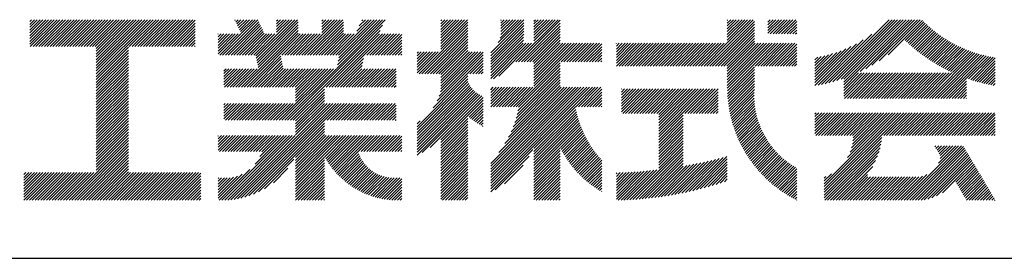
# Model space of a CAD drawing. Extents: x 0 to 210, y 0 to 297.
# Drawn here: x 154 to 184, y 32 to 40 of the extents above; entities that cross this region are included whole.
import ezdxf

# ---------------------------------------------------------------- set-up
doc = ezdxf.new("R2010")
doc.units = 0
doc.header["$LTSCALE"] = 0.4
doc.layers.add('TITLE', color=7, linetype='CONTINUOUS')

msp = doc.modelspace()

# ---------------------------------------------------------------- linework, layer by layer
at = {"layer": 'TITLE'}
for p, q in [((154.204, 39.624), (154.435, 39.855)), ((154.204, 39.799), (154.26, 39.855)), ((154.204, 39.712), (154.348, 39.855)), ((154.204, 39.188), (154.871, 39.855)), ((154.204, 39.101), (154.959, 39.855)), ((154.204, 39.537), (154.522, 39.855)), ((154.204, 39.45), (154.609, 39.855)), ((154.204, 39.362), (154.697, 39.855)), ((154.204, 39.275), (154.784, 39.855)), ((154.22, 39.029), (155.046, 39.855)), ((154.307, 39.029), (155.133, 39.855)), ((154.394, 39.029), (155.22, 39.855)), ((154.482, 39.029), (155.308, 39.855)), ((154.569, 39.029), (155.395, 39.855)), ((154.656, 39.029), (155.482, 39.855)), ((154.744, 39.029), (155.57, 39.855)), ((154.831, 39.029), (155.657, 39.855)), ((154.918, 39.029), (155.744, 39.855)), ((155.005, 39.029), (155.831, 39.855)), ((155.093, 39.029), (155.919, 39.855)), ((155.18, 39.029), (156.006, 39.855)), ((155.267, 39.029), (156.093, 39.855)), ((155.355, 39.029), (156.181, 39.855)), ((155.442, 39.029), (156.268, 39.855)), ((155.529, 39.029), (156.355, 39.855)), ((155.616, 39.029), (156.442, 39.855)), ((155.704, 39.029), (156.53, 39.855)), ((155.791, 39.029), (156.617, 39.855)), ((155.878, 39.029), (156.704, 39.855)), ((155.966, 39.029), (156.792, 39.855)), ((156.053, 39.029), (156.879, 39.855)), ((156.14, 39.029), (156.966, 39.855)), ((156.227, 39.029), (157.053, 39.855)), ((156.257, 38.972), (157.141, 39.855)), ((156.257, 38.885), (157.228, 39.855)), ((156.257, 38.797), (157.315, 39.855)), ((156.257, 38.274), (157.839, 39.855)), ((156.257, 38.186), (157.926, 39.855)), ((156.257, 38.099), (158.014, 39.855)), ((156.257, 38.448), (157.664, 39.855)), ((156.257, 38.361), (157.752, 39.855)), ((156.257, 38.71), (157.403, 39.855)), ((156.257, 38.623), (157.49, 39.855)), ((156.257, 38.535), (157.577, 39.855)), ((157.275, 39.029), (158.101, 39.855)), ((157.362, 39.029), (158.188, 39.855)), ((157.449, 39.029), (158.275, 39.855)), ((157.537, 39.029), (158.363, 39.855)), ((157.624, 39.029), (158.45, 39.855)), ((157.711, 39.029), (158.537, 39.855)), ((157.798, 39.029), (158.625, 39.855)), ((157.886, 39.029), (158.712, 39.855)), ((157.973, 39.029), (158.799, 39.855)), ((158.06, 39.029), (158.886, 39.855)), ((158.148, 39.029), (158.974, 39.855)), ((158.235, 39.029), (159.061, 39.855)), ((158.322, 39.029), (159.148, 39.855)), ((158.409, 39.029), (159.236, 39.855)), ((158.497, 39.029), (159.306, 39.839)), ((160.15, 38.763), (161.238, 39.85)), ((160.238, 38.763), (161.266, 39.791)), ((160.532, 39.843), (160.545, 39.855)), ((160.56, 39.783), (160.632, 39.855)), ((160.588, 39.724), (160.719, 39.855)), ((160.616, 39.665), (160.807, 39.855)), ((160.644, 39.605), (160.894, 39.855)), ((160.672, 39.546), (160.981, 39.855)), ((160.7, 39.487), (161.069, 39.855)), ((160.728, 39.427), (161.156, 39.855)), ((161.178, 38.742), (162.29, 39.855)), ((161.192, 38.67), (162.378, 39.855)), ((161.207, 38.597), (162.465, 39.855)), ((161.221, 38.524), (162.486, 39.789)), ((161.816, 39.643), (162.029, 39.855)), ((161.816, 39.555), (162.116, 39.855)), ((161.816, 39.468), (162.203, 39.855)), ((161.816, 39.817), (161.854, 39.855)), ((161.816, 39.73), (161.941, 39.855)), ((162.594, 38.763), (163.687, 39.855)), ((162.682, 38.763), (163.774, 39.855)), ((162.769, 38.763), (163.862, 39.855)), ((162.856, 38.763), (163.878, 39.784)), ((163.208, 39.638), (163.425, 39.855)), ((163.208, 39.55), (163.512, 39.855)), ((163.208, 39.463), (163.6, 39.855)), ((163.208, 39.812), (163.251, 39.855)), ((163.208, 39.725), (163.338, 39.855)), ((163.642, 38.763), (164.734, 39.855)), ((163.67, 38.355), (165.164, 39.848)), ((163.692, 38.464), (165.084, 39.855)), ((163.714, 38.573), (164.996, 39.855)), ((163.729, 38.763), (164.822, 39.855)), ((163.736, 38.682), (164.909, 39.855)), ((164.289, 39.497), (164.647, 39.855)), ((164.367, 39.662), (164.56, 39.855)), ((164.445, 39.827), (164.473, 39.855)), ((166.88, 39.121), (167.615, 39.855)), ((166.88, 39.033), (167.702, 39.855)), ((166.88, 39.557), (167.178, 39.855)), ((166.88, 39.47), (167.266, 39.855)), ((166.88, 39.383), (167.353, 39.855)), ((166.88, 39.295), (167.44, 39.855)), ((166.88, 39.208), (167.528, 39.855)), ((166.88, 39.644), (167.091, 39.855)), ((166.88, 39.819), (166.917, 39.855)), ((166.88, 39.732), (167.004, 39.855)), ((166.88, 38.946), (167.716, 39.782)), ((168.421, 38.829), (169.44, 39.847)), ((168.654, 39.149), (169.361, 39.855)), ((168.708, 39.29), (169.273, 39.855)), ((168.73, 39.4), (169.186, 39.855)), ((168.735, 39.579), (169.011, 39.855)), ((168.735, 39.491), (169.099, 39.855)), ((168.735, 39.666), (168.924, 39.855)), ((168.735, 39.84), (168.75, 39.855)), ((168.735, 39.753), (168.837, 39.855)), ((169.194, 38.554), (170.495, 39.855)), ((169.281, 38.554), (170.563, 39.836)), ((169.753, 39.637), (169.972, 39.855)), ((169.753, 39.55), (170.059, 39.855)), ((169.753, 39.463), (170.146, 39.855)), ((169.753, 39.375), (170.233, 39.855)), ((169.753, 39.288), (170.321, 39.855)), ((169.753, 39.201), (170.408, 39.855)), ((169.753, 39.812), (169.797, 39.855)), ((169.753, 39.724), (169.884, 39.855)), ((175.086, 38.423), (176.518, 39.855)), ((175.173, 38.423), (176.552, 39.802)), ((175.716, 39.141), (176.431, 39.855)), ((175.716, 39.403), (176.169, 39.855)), ((175.716, 39.316), (176.256, 39.855)), ((175.716, 39.228), (176.343, 39.855)), ((175.716, 39.665), (175.907, 39.855)), ((175.716, 39.577), (175.994, 39.855)), ((175.716, 39.49), (176.082, 39.855)), ((175.716, 39.839), (175.732, 39.855)), ((175.716, 39.752), (175.82, 39.855)), ((176.97, 39.609), (177.216, 39.855)), ((176.97, 39.522), (177.303, 39.855)), ((176.97, 39.435), (177.391, 39.855)), ((176.97, 39.784), (177.042, 39.855)), ((176.97, 39.696), (177.129, 39.855)), ((177.037, 39.415), (177.478, 39.855)), ((177.125, 39.415), (177.565, 39.855)), ((177.212, 39.415), (177.653, 39.855)), ((177.299, 39.415), (177.74, 39.855)), ((177.387, 39.415), (177.827, 39.855)), ((177.474, 39.415), (177.858, 39.799)), ((178.734, 37.882), (180.708, 39.855)), ((178.85, 37.911), (180.795, 39.855)), ((178.97, 37.943), (180.882, 39.855)), ((179.094, 37.98), (180.969, 39.855)), ((179.223, 38.021), (181.057, 39.855)), ((179.308, 37.844), (181.319, 39.855)), ((179.308, 38.019), (181.144, 39.855)), ((179.308, 37.932), (181.231, 39.855)), ((179.809, 38.258), (181.406, 39.855)), ((179.983, 38.345), (181.493, 39.855)), ((180.175, 38.45), (181.58, 39.855)), ((180.396, 38.584), (181.668, 39.855)), ((180.673, 38.773), (181.732, 39.833)), ((181.2, 39.213), (181.776, 39.789)), ((158.584, 39.029), (159.306, 39.751)), ((158.671, 39.029), (159.306, 39.664)), ((158.759, 39.029), (159.306, 39.577)), ((158.846, 39.029), (159.306, 39.489)), ((160.325, 38.763), (161.294, 39.732)), ((160.412, 38.763), (161.322, 39.672)), ((160.5, 38.763), (161.35, 39.613)), ((160.587, 38.763), (161.378, 39.554)), ((160.674, 38.763), (161.406, 39.494)), ((160.73, 37.771), (162.486, 39.527)), ((161.236, 38.452), (162.486, 39.702)), ((161.25, 38.379), (162.486, 39.614)), ((162.157, 36.754), (165.086, 39.683)), ((162.244, 36.754), (165.008, 39.518)), ((162.943, 38.763), (163.878, 39.697)), ((163.031, 38.763), (163.878, 39.609)), ((163.118, 38.763), (163.878, 39.522)), ((166.21, 38.189), (167.716, 39.695)), ((166.297, 38.189), (167.716, 39.607)), ((166.385, 38.189), (167.716, 39.52)), ((168.421, 38.741), (169.44, 39.76)), ((168.421, 38.654), (169.44, 39.673)), ((168.421, 38.567), (169.44, 39.586)), ((168.421, 38.48), (169.44, 39.498)), ((169.368, 38.554), (170.563, 39.749)), ((169.456, 38.554), (170.563, 39.661)), ((169.543, 38.554), (170.563, 39.574)), ((169.63, 38.554), (170.563, 39.487)), ((175.261, 38.423), (176.552, 39.715)), ((175.348, 38.423), (176.552, 39.628)), ((175.435, 38.423), (176.552, 39.54)), ((177.561, 39.415), (177.858, 39.712)), ((177.648, 39.415), (177.858, 39.624)), ((177.736, 39.415), (177.858, 39.537)), ((181.245, 39.171), (181.821, 39.746)), ((181.291, 39.129), (181.866, 39.704)), ((181.337, 39.088), (181.911, 39.662)), ((181.383, 39.047), (181.958, 39.622)), ((181.43, 39.007), (182.005, 39.581)), ((181.478, 38.967), (182.053, 39.542)), ((181.526, 38.928), (182.101, 39.503)), ((158.933, 39.029), (159.306, 39.402)), ((159.02, 39.029), (159.306, 39.315)), ((159.108, 39.029), (159.306, 39.228)), ((160.015, 38.976), (160.453, 39.415)), ((160.015, 38.889), (160.541, 39.415)), ((160.015, 38.802), (160.628, 39.415)), ((160.015, 39.063), (160.366, 39.415)), ((160.015, 39.413), (160.017, 39.415)), ((160.015, 39.325), (160.104, 39.415)), ((160.015, 39.238), (160.192, 39.415)), ((160.015, 39.151), (160.279, 39.415)), ((160.063, 38.763), (160.715, 39.415)), ((160.761, 38.763), (161.434, 39.435)), ((160.818, 37.771), (162.486, 39.44)), ((160.849, 38.763), (161.501, 39.415)), ((160.905, 37.771), (162.548, 39.415)), ((160.936, 38.763), (161.588, 39.415)), ((161.023, 38.763), (161.675, 39.415)), ((161.11, 38.763), (161.763, 39.415)), ((161.983, 38.763), (162.635, 39.415)), ((162.071, 38.763), (162.723, 39.415)), ((162.158, 38.763), (162.81, 39.415)), ((162.245, 38.763), (162.897, 39.415)), ((162.332, 38.763), (162.985, 39.415)), ((162.42, 38.763), (163.072, 39.415)), ((162.507, 38.763), (163.159, 39.415)), ((163.205, 38.763), (163.878, 39.435)), ((163.293, 38.763), (163.945, 39.415)), ((163.349, 37.771), (164.992, 39.415)), ((163.38, 38.763), (164.032, 39.415)), ((163.436, 37.771), (165.079, 39.415)), ((163.467, 38.763), (164.119, 39.415)), ((163.523, 37.771), (165.167, 39.415)), ((163.554, 38.763), (164.207, 39.415)), ((164.602, 38.763), (165.254, 39.415)), ((164.689, 38.763), (165.341, 39.415)), ((164.776, 38.763), (165.429, 39.415)), ((164.864, 38.763), (165.516, 39.415)), ((164.951, 38.763), (165.603, 39.415)), ((165.038, 38.763), (165.679, 39.403)), ((165.126, 38.763), (165.679, 39.316)), ((165.213, 38.763), (165.679, 39.228)), ((166.472, 38.189), (167.716, 39.433)), ((166.559, 38.189), (167.716, 39.345)), ((166.647, 38.189), (167.716, 39.258)), ((166.734, 38.189), (167.716, 39.171)), ((168.421, 38.392), (169.44, 39.411)), ((168.421, 38.305), (169.436, 39.32)), ((168.421, 38.218), (169.426, 39.222)), ((169.718, 38.554), (170.563, 39.399)), ((169.753, 38.502), (170.563, 39.312)), ((169.753, 38.415), (170.563, 39.225)), ((175.523, 38.423), (176.552, 39.453)), ((175.61, 38.423), (176.552, 39.366)), ((175.697, 38.423), (176.552, 39.279)), ((175.716, 38.355), (176.552, 39.191)), ((177.823, 39.415), (177.858, 39.45)), ((178.513, 37.835), (179.909, 39.231)), ((178.622, 37.857), (180.171, 39.406)), ((181.574, 38.889), (182.15, 39.465)), ((181.624, 38.851), (182.2, 39.427)), ((181.673, 38.813), (182.25, 39.391)), ((181.723, 38.776), (182.302, 39.355)), ((181.774, 38.739), (182.354, 39.319)), ((181.825, 38.703), (182.406, 39.285)), ((181.877, 38.668), (182.46, 39.251)), ((181.929, 38.633), (182.514, 39.217)), ((181.982, 38.598), (182.568, 39.185)), ((156.257, 38.012), (157.253, 39.007)), ((156.257, 37.924), (157.253, 38.92)), ((159.195, 39.029), (159.306, 39.14)), ((159.282, 39.029), (159.306, 39.053)), ((165.3, 38.763), (165.679, 39.141)), ((165.387, 38.763), (165.679, 39.054)), ((165.475, 38.763), (165.679, 38.967)), ((165.562, 38.763), (165.679, 38.879)), ((166.149, 38.826), (166.19, 38.867)), ((166.149, 38.738), (166.277, 38.867)), ((166.149, 38.477), (166.539, 38.867)), ((166.149, 38.389), (166.627, 38.867)), ((166.149, 38.302), (166.714, 38.867)), ((166.149, 38.564), (166.452, 38.867)), ((166.149, 38.651), (166.365, 38.867)), ((166.149, 38.215), (166.801, 38.867)), ((166.821, 38.189), (167.716, 39.084)), ((166.871, 37.628), (168.11, 38.867)), ((166.88, 38.161), (167.716, 38.996)), ((166.88, 38.073), (167.716, 38.909)), ((166.88, 37.811), (167.936, 38.867)), ((166.88, 37.724), (168.023, 38.867)), ((166.88, 37.986), (167.761, 38.867)), ((166.88, 37.899), (167.848, 38.867)), ((168.421, 38.043), (169.506, 39.128)), ((168.421, 38.13), (169.419, 39.128)), ((168.501, 38.036), (169.593, 39.128)), ((168.668, 38.116), (169.68, 39.128)), ((169.753, 38.328), (170.563, 39.138)), ((169.753, 38.066), (170.815, 39.128)), ((169.753, 38.241), (170.641, 39.128)), ((169.753, 38.153), (170.728, 39.128)), ((169.753, 37.979), (170.902, 39.128)), ((169.753, 37.891), (170.99, 39.128)), ((169.753, 37.804), (171.077, 39.128)), ((170.59, 38.554), (171.164, 39.128)), ((170.678, 38.554), (171.252, 39.128)), ((170.765, 38.554), (171.339, 39.128)), ((170.852, 38.554), (171.426, 39.128)), ((170.94, 38.554), (171.513, 39.128)), ((171.027, 38.554), (171.601, 39.128)), ((171.114, 38.554), (171.688, 39.128)), ((171.201, 38.554), (171.775, 39.128)), ((171.289, 38.554), (171.843, 39.108)), ((171.376, 38.554), (171.843, 39.021)), ((171.463, 38.554), (171.843, 38.934)), ((172.295, 38.949), (172.474, 39.128)), ((172.295, 38.862), (172.561, 39.128)), ((172.295, 38.774), (172.648, 39.128)), ((172.295, 38.425), (172.997, 39.128)), ((172.295, 38.6), (172.823, 39.128)), ((172.295, 38.513), (172.91, 39.128)), ((172.295, 38.687), (172.735, 39.128)), ((172.295, 39.124), (172.299, 39.128)), ((172.295, 39.036), (172.386, 39.128)), ((172.38, 38.423), (173.085, 39.128)), ((172.468, 38.423), (173.172, 39.128)), ((172.555, 38.423), (173.259, 39.128)), ((172.642, 38.423), (173.346, 39.128)), ((172.729, 38.423), (173.434, 39.128)), ((172.817, 38.423), (173.521, 39.128)), ((172.904, 38.423), (173.608, 39.128)), ((172.991, 38.423), (173.696, 39.128)), ((173.079, 38.423), (173.783, 39.128)), ((173.166, 38.423), (173.87, 39.128)), ((173.253, 38.423), (173.957, 39.128)), ((173.34, 38.423), (174.045, 39.128)), ((173.428, 38.423), (174.132, 39.128)), ((173.515, 38.423), (174.219, 39.128)), ((173.602, 38.423), (174.307, 39.128)), ((173.69, 38.423), (174.394, 39.128)), ((173.777, 38.423), (174.481, 39.128)), ((173.864, 38.423), (174.568, 39.128)), ((173.951, 38.423), (174.656, 39.128)), ((174.039, 38.423), (174.743, 39.128)), ((174.126, 38.423), (174.83, 39.128)), ((174.213, 38.423), (174.918, 39.128)), ((174.301, 38.423), (175.005, 39.128)), ((174.388, 38.423), (175.092, 39.128)), ((174.475, 38.423), (175.179, 39.128)), ((174.562, 38.423), (175.267, 39.128)), ((174.65, 38.423), (175.354, 39.128)), ((174.737, 38.423), (175.441, 39.128)), ((174.824, 38.423), (175.529, 39.128)), ((174.912, 38.423), (175.616, 39.128)), ((174.999, 38.423), (175.703, 39.128)), ((175.716, 37.832), (177.012, 39.128)), ((175.716, 37.744), (177.1, 39.128)), ((175.716, 38.094), (176.751, 39.128)), ((175.716, 38.006), (176.838, 39.128)), ((175.716, 37.919), (176.925, 39.128)), ((175.716, 38.268), (176.576, 39.128)), ((175.716, 38.181), (176.663, 39.128)), ((175.717, 37.658), (177.187, 39.128)), ((176.57, 38.423), (177.274, 39.128)), ((176.657, 38.423), (177.362, 39.128)), ((176.745, 38.423), (177.449, 39.128)), ((176.832, 38.423), (177.536, 39.128)), ((176.919, 38.423), (177.623, 39.128)), ((177.006, 38.423), (177.711, 39.128)), ((177.094, 38.423), (177.798, 39.128)), ((177.181, 38.423), (177.858, 39.101)), ((177.268, 38.423), (177.858, 39.013)), ((177.356, 38.423), (177.858, 38.926)), ((178.42, 37.83), (179.704, 39.114)), ((178.42, 37.917), (179.529, 39.026)), ((178.42, 38.004), (179.371, 38.955)), ((178.42, 38.092), (179.226, 38.897)), ((182.035, 38.564), (182.624, 39.153)), ((182.089, 38.531), (182.68, 39.122)), ((182.143, 38.498), (182.737, 39.092)), ((182.198, 38.465), (182.795, 39.063)), ((182.254, 38.434), (182.854, 39.034)), ((182.31, 38.402), (182.913, 39.006)), ((182.366, 38.372), (182.974, 38.979)), ((182.423, 38.342), (183.035, 38.953)), ((182.481, 38.312), (183.097, 38.927)), ((182.54, 38.283), (183.159, 38.903)), ((182.599, 38.255), (183.223, 38.879)), ((156.257, 37.837), (157.253, 38.833)), ((156.257, 37.75), (157.253, 38.745)), ((156.257, 37.663), (157.253, 38.658)), ((156.257, 37.575), (157.253, 38.571)), ((160.992, 37.771), (161.949, 38.728)), ((161.079, 37.771), (161.963, 38.655)), ((161.167, 37.771), (161.978, 38.582)), ((163.611, 37.771), (164.499, 38.66)), ((165.649, 38.763), (165.679, 38.792)), ((166.648, 37.143), (168.186, 38.681)), ((166.769, 37.351), (168.186, 38.768)), ((166.832, 37.501), (168.186, 38.855)), ((167.781, 38.189), (168.186, 38.594)), ((171.551, 38.554), (171.843, 38.846)), ((171.638, 38.554), (171.843, 38.759)), ((171.725, 38.554), (171.843, 38.672)), ((171.812, 38.554), (171.843, 38.584)), ((177.443, 38.423), (177.858, 38.839)), ((177.53, 38.423), (177.858, 38.752)), ((177.617, 38.423), (177.858, 38.664)), ((177.705, 38.423), (177.858, 38.577)), ((178.42, 38.179), (179.091, 38.849)), ((178.42, 38.266), (178.963, 38.809)), ((178.42, 38.353), (178.841, 38.774)), ((178.42, 38.441), (178.725, 38.746)), ((178.42, 38.528), (178.613, 38.721)), ((178.42, 38.615), (178.506, 38.701)), ((181.95, 37.431), (183.353, 38.835)), ((182.037, 37.431), (183.42, 38.814)), ((182.124, 37.431), (183.487, 38.794)), ((182.212, 37.431), (183.555, 38.775)), ((182.299, 37.431), (183.625, 38.758)), ((182.386, 37.431), (183.696, 38.741)), ((182.658, 38.227), (183.288, 38.857)), ((183.093, 38.051), (183.767, 38.725)), ((183.157, 38.028), (183.84, 38.711)), ((183.223, 38.006), (183.914, 38.698)), ((183.289, 37.985), (183.98, 38.676)), ((183.356, 37.965), (183.98, 38.589)), ((156.257, 37.488), (157.253, 38.483)), ((156.257, 37.401), (157.253, 38.396)), ((156.257, 37.313), (157.253, 38.309)), ((160.193, 38.019), (160.519, 38.345)), ((160.193, 37.932), (160.606, 38.345)), ((160.193, 37.845), (160.693, 38.345)), ((160.193, 38.106), (160.431, 38.345)), ((160.193, 38.281), (160.257, 38.345)), ((160.193, 38.194), (160.344, 38.345)), ((160.207, 37.771), (160.78, 38.345)), ((160.294, 37.771), (160.868, 38.345)), ((160.381, 37.771), (160.955, 38.345)), ((160.468, 37.771), (161.042, 38.345)), ((160.556, 37.771), (161.13, 38.345)), ((160.643, 37.771), (161.217, 38.345)), ((161.254, 37.771), (161.992, 38.51)), ((161.341, 37.771), (162.007, 38.437)), ((161.429, 37.771), (162.021, 38.364)), ((161.516, 37.771), (162.09, 38.345)), ((161.603, 37.771), (162.177, 38.345)), ((161.69, 37.771), (162.264, 38.345)), ((161.778, 37.771), (162.352, 38.345)), ((161.865, 37.771), (162.439, 38.345)), ((161.895, 36.754), (163.486, 38.345)), ((161.952, 37.771), (162.526, 38.345)), ((161.982, 36.754), (163.574, 38.345)), ((162.04, 37.771), (162.613, 38.345)), ((162.07, 36.754), (163.661, 38.345)), ((162.127, 37.771), (162.701, 38.345)), ((162.214, 37.771), (162.788, 38.345)), ((162.301, 37.771), (162.875, 38.345)), ((162.389, 37.771), (162.963, 38.345)), ((162.402, 37.61), (163.137, 38.345)), ((162.402, 37.523), (163.224, 38.345)), ((162.402, 37.436), (163.312, 38.345)), ((162.402, 37.349), (163.399, 38.345)), ((162.402, 37.698), (163.05, 38.345)), ((163.698, 37.771), (164.478, 38.551)), ((163.785, 37.771), (164.456, 38.442)), ((163.872, 37.771), (164.446, 38.345)), ((163.96, 37.771), (164.534, 38.345)), ((164.047, 37.771), (164.621, 38.345)), ((164.134, 37.771), (164.708, 38.345)), ((164.222, 37.771), (164.796, 38.345)), ((164.309, 37.771), (164.883, 38.345)), ((164.396, 37.771), (164.97, 38.345)), ((164.483, 37.771), (165.057, 38.345)), ((164.571, 37.771), (165.145, 38.345)), ((164.658, 37.771), (165.232, 38.345)), ((164.745, 37.771), (165.319, 38.345)), ((164.833, 37.771), (165.407, 38.345)), ((164.92, 37.771), (165.494, 38.345)), ((165.007, 37.771), (165.501, 38.265)), ((167.869, 38.189), (168.186, 38.506)), ((167.956, 38.189), (168.186, 38.419)), ((168.043, 38.189), (168.186, 38.332)), ((169.208, 37.171), (170.563, 38.527)), ((169.234, 36.935), (170.563, 38.265)), ((169.26, 37.049), (170.563, 38.352)), ((169.281, 37.157), (170.563, 38.439)), ((175.721, 37.574), (176.552, 38.406)), ((175.725, 37.492), (176.552, 38.318)), ((177.792, 38.423), (177.858, 38.49)), ((183.423, 37.945), (183.98, 38.501)), ((183.492, 37.926), (183.98, 38.414)), ((183.561, 37.908), (183.98, 38.327)), ((156.257, 37.226), (157.253, 38.222)), ((156.257, 37.139), (157.253, 38.134)), ((156.257, 37.052), (157.253, 38.047)), ((156.257, 36.964), (157.253, 37.96)), ((165.094, 37.771), (165.501, 38.178)), ((165.182, 37.771), (165.501, 38.091)), ((165.269, 37.771), (165.501, 38.003)), ((166.149, 36.556), (167.716, 38.123)), ((166.149, 36.469), (167.716, 38.036)), ((168.13, 38.189), (168.186, 38.244)), ((169.112, 36.552), (170.563, 38.003)), ((169.162, 36.689), (170.563, 38.09)), ((169.201, 36.816), (170.563, 38.177)), ((175.732, 37.411), (176.552, 38.231)), ((175.74, 37.332), (176.552, 38.144)), ((175.749, 37.254), (176.552, 38.057)), ((175.76, 37.177), (176.552, 37.969)), ((179.308, 37.757), (179.764, 38.213)), ((179.308, 37.67), (179.851, 38.213)), ((179.308, 37.582), (179.939, 38.213)), ((179.308, 37.495), (180.026, 38.213)), ((179.331, 37.431), (180.113, 38.213)), ((179.418, 37.431), (180.2, 38.213)), ((179.506, 37.431), (180.288, 38.213)), ((179.593, 37.431), (180.375, 38.213)), ((179.68, 37.431), (180.462, 38.213)), ((179.768, 37.431), (180.55, 38.213)), ((179.855, 37.431), (180.637, 38.213)), ((179.942, 37.431), (180.724, 38.213)), ((180.029, 37.431), (180.811, 38.213)), ((180.117, 37.431), (180.899, 38.213)), ((180.204, 37.431), (180.986, 38.213)), ((180.291, 37.431), (181.073, 38.213)), ((180.379, 37.431), (181.161, 38.213)), ((180.466, 37.431), (181.248, 38.213)), ((180.553, 37.431), (181.335, 38.213)), ((180.64, 37.431), (181.422, 38.213)), ((180.728, 37.431), (181.51, 38.213)), ((180.815, 37.431), (181.597, 38.213)), ((180.902, 37.431), (181.684, 38.213)), ((180.99, 37.431), (181.772, 38.213)), ((181.077, 37.431), (181.859, 38.213)), ((181.164, 37.431), (181.946, 38.213)), ((181.251, 37.431), (182.033, 38.213)), ((181.339, 37.431), (182.121, 38.213)), ((181.426, 37.431), (182.208, 38.213)), ((181.513, 37.431), (182.295, 38.213)), ((181.601, 37.431), (182.383, 38.213)), ((181.688, 37.431), (182.47, 38.213)), ((181.775, 37.431), (182.557, 38.213)), ((181.862, 37.431), (182.644, 38.213)), ((182.473, 37.431), (183.092, 38.05)), ((182.561, 37.431), (183.092, 37.963)), ((183.631, 37.89), (183.98, 38.24)), ((183.701, 37.874), (183.98, 38.152)), ((183.773, 37.858), (183.98, 38.065)), ((183.845, 37.843), (183.98, 37.978)), ((156.257, 36.877), (157.253, 37.872)), ((156.257, 36.79), (157.253, 37.785)), ((156.257, 36.702), (157.253, 37.698)), ((162.331, 36.754), (163.291, 37.714)), ((165.356, 37.771), (165.501, 37.916)), ((165.444, 37.771), (165.501, 37.829)), ((166.149, 36.382), (167.717, 37.95)), ((166.149, 36.294), (167.744, 37.889)), ((166.149, 36.207), (167.774, 37.832)), ((166.149, 36.12), (167.808, 37.779)), ((166.149, 36.033), (167.846, 37.73)), ((166.149, 35.945), (167.887, 37.684)), ((168.421, 35.425), (170.768, 37.771)), ((168.421, 34.988), (171.204, 37.771)), ((168.421, 34.814), (171.379, 37.771)), ((168.421, 34.726), (171.466, 37.771)), ((168.421, 34.639), (171.554, 37.771)), ((168.421, 34.901), (171.292, 37.771)), ((168.421, 35.163), (171.03, 37.771)), ((168.421, 35.075), (171.117, 37.771)), ((168.421, 35.337), (170.855, 37.771)), ((168.421, 35.25), (170.943, 37.771)), ((168.421, 37.432), (168.76, 37.771)), ((168.421, 37.345), (168.848, 37.771)), ((168.421, 37.258), (168.935, 37.771)), ((168.421, 37.519), (168.673, 37.771)), ((168.421, 37.694), (168.499, 37.771)), ((168.421, 37.607), (168.586, 37.771)), ((168.422, 37.171), (169.022, 37.771)), ((168.51, 37.171), (169.11, 37.771)), ((168.597, 37.171), (169.197, 37.771)), ((168.666, 35.757), (170.681, 37.771)), ((168.684, 37.171), (169.284, 37.771)), ((168.771, 37.171), (169.371, 37.771)), ((168.857, 36.034), (170.593, 37.771)), ((168.859, 37.171), (169.459, 37.771)), ((168.946, 37.171), (169.546, 37.771)), ((168.969, 36.234), (170.563, 37.828)), ((169.033, 37.171), (169.633, 37.771)), ((169.05, 36.403), (170.563, 37.916)), ((169.121, 37.171), (169.721, 37.771)), ((171.041, 37.171), (171.641, 37.771)), ((171.128, 37.171), (171.728, 37.771)), ((171.215, 37.171), (171.815, 37.771)), ((171.303, 37.171), (171.843, 37.712)), ((172.451, 37.011), (173.16, 37.719)), ((172.451, 37.535), (172.636, 37.719)), ((172.451, 37.447), (172.723, 37.719)), ((172.451, 37.36), (172.811, 37.719)), ((172.451, 37.273), (172.898, 37.719)), ((172.451, 37.185), (172.985, 37.719)), ((172.451, 37.098), (173.073, 37.719)), ((172.451, 37.709), (172.462, 37.719)), ((172.451, 37.622), (172.549, 37.719)), ((172.491, 36.963), (173.247, 37.719)), ((172.578, 36.963), (173.334, 37.719)), ((172.665, 36.963), (173.422, 37.719)), ((172.752, 36.963), (173.509, 37.719)), ((172.84, 36.963), (173.596, 37.719)), ((172.927, 36.963), (173.684, 37.719)), ((173.014, 36.963), (173.771, 37.719)), ((173.102, 36.963), (173.858, 37.719)), ((173.189, 36.963), (173.945, 37.719)), ((173.276, 36.963), (174.033, 37.719)), ((173.363, 36.963), (174.12, 37.719)), ((173.451, 36.963), (174.207, 37.719)), ((173.538, 36.963), (174.294, 37.719)), ((173.601, 36.938), (174.382, 37.719)), ((173.601, 36.851), (174.469, 37.719)), ((173.601, 36.764), (174.556, 37.719)), ((173.601, 36.676), (174.644, 37.719)), ((173.601, 36.589), (174.731, 37.719)), ((173.601, 36.502), (174.818, 37.719)), ((173.601, 36.414), (174.905, 37.719)), ((173.601, 36.24), (175.08, 37.719)), ((173.601, 36.327), (174.993, 37.719)), ((174.411, 36.963), (175.167, 37.719)), ((174.498, 36.963), (175.255, 37.719)), ((174.585, 36.963), (175.342, 37.719)), ((174.673, 36.963), (175.429, 37.719)), ((175.772, 37.102), (176.552, 37.882)), ((175.786, 37.028), (176.552, 37.795)), ((175.8, 36.956), (176.551, 37.707)), ((182.648, 37.431), (183.092, 37.876)), ((182.735, 37.431), (183.092, 37.789)), ((182.823, 37.431), (183.092, 37.701)), ((183.919, 37.829), (183.98, 37.89)), ((156.257, 36.615), (157.253, 37.611)), ((156.257, 36.528), (157.253, 37.523)), ((156.257, 36.441), (157.253, 37.436)), ((156.257, 36.353), (157.253, 37.349)), ((162.402, 36.738), (163.291, 37.626)), ((162.402, 36.65), (163.291, 37.539)), ((162.402, 36.563), (163.291, 37.452)), ((162.402, 36.476), (163.291, 37.365)), ((166.149, 35.858), (167.932, 37.641)), ((166.149, 35.771), (167.98, 37.602)), ((166.149, 35.683), (168.032, 37.567)), ((166.311, 35.758), (168.088, 37.535)), ((166.554, 35.914), (168.148, 37.508)), ((166.88, 36.153), (168.186, 37.459)), ((166.88, 36.066), (168.186, 37.372)), ((171.39, 37.171), (171.843, 37.624)), ((171.477, 37.171), (171.843, 37.537)), ((171.565, 37.171), (171.843, 37.45)), ((171.652, 37.171), (171.843, 37.362)), ((174.76, 36.963), (175.429, 37.632)), ((174.847, 36.963), (175.429, 37.544)), ((174.935, 36.963), (175.429, 37.457)), ((175.022, 36.963), (175.429, 37.37)), ((175.816, 36.884), (176.546, 37.614)), ((175.833, 36.814), (176.545, 37.526)), ((175.851, 36.745), (176.546, 37.44)), ((175.87, 36.677), (176.551, 37.357)), ((182.91, 37.431), (183.092, 37.614)), ((182.997, 37.431), (183.092, 37.527)), ((183.084, 37.431), (183.092, 37.439)), ((156.257, 36.266), (157.253, 37.261)), ((156.257, 36.179), (157.253, 37.174)), ((156.257, 36.091), (157.253, 37.087)), ((160.193, 37.059), (160.409, 37.276)), ((160.193, 36.972), (160.496, 37.276)), ((160.193, 36.884), (160.584, 37.276)), ((160.193, 36.797), (160.671, 37.276)), ((160.193, 37.234), (160.235, 37.276)), ((160.193, 37.146), (160.322, 37.276)), ((160.237, 36.754), (160.758, 37.276)), ((160.324, 36.754), (160.846, 37.276)), ((160.411, 36.754), (160.933, 37.276)), ((160.498, 36.754), (161.02, 37.276)), ((160.504, 34.316), (163.464, 37.276)), ((160.586, 36.754), (161.107, 37.276)), ((160.609, 34.333), (163.551, 37.276)), ((160.673, 36.754), (161.195, 37.276)), ((160.719, 34.356), (163.639, 37.276)), ((160.76, 36.754), (161.282, 37.276)), ((160.836, 34.386), (163.726, 37.276)), ((160.848, 36.754), (161.369, 37.276)), ((160.935, 36.754), (161.457, 37.276)), ((161.022, 36.754), (161.544, 37.276)), ((161.109, 36.754), (161.631, 37.276)), ((161.197, 36.754), (161.718, 37.276)), ((161.284, 36.754), (161.806, 37.276)), ((161.371, 36.754), (161.893, 37.276)), ((161.459, 36.754), (161.98, 37.276)), ((161.546, 36.754), (162.068, 37.276)), ((161.633, 36.754), (162.155, 37.276)), ((161.72, 36.754), (162.242, 37.276)), ((161.808, 36.754), (162.329, 37.276)), ((162.402, 36.389), (163.291, 37.277)), ((162.402, 36.301), (163.377, 37.276)), ((163.292, 36.754), (163.813, 37.276)), ((163.379, 36.754), (163.901, 37.276)), ((163.466, 36.754), (163.988, 37.276)), ((163.553, 36.754), (164.075, 37.276)), ((163.641, 36.754), (164.162, 37.276)), ((163.728, 36.754), (164.25, 37.276)), ((163.815, 36.754), (164.337, 37.276)), ((163.903, 36.754), (164.424, 37.276)), ((163.99, 36.754), (164.512, 37.276)), ((164.077, 36.754), (164.599, 37.276)), ((164.164, 36.754), (164.686, 37.276)), ((164.252, 36.754), (164.773, 37.276)), ((164.339, 36.754), (164.861, 37.276)), ((164.426, 36.754), (164.948, 37.276)), ((164.514, 36.754), (165.035, 37.276)), ((164.601, 36.754), (165.123, 37.276)), ((164.688, 36.754), (165.21, 37.276)), ((164.775, 36.754), (165.297, 37.276)), ((164.863, 36.754), (165.384, 37.276)), ((164.95, 36.754), (165.472, 37.276)), ((165.037, 36.754), (165.501, 37.218)), ((165.125, 36.754), (165.501, 37.13)), ((167.752, 36.85), (168.186, 37.284)), ((167.801, 36.812), (168.186, 37.197)), ((167.85, 36.774), (168.186, 37.11)), ((169.753, 35.884), (171.034, 37.165)), ((169.753, 35.797), (171.048, 37.091)), ((171.739, 37.171), (171.843, 37.275)), ((171.826, 37.171), (171.843, 37.188)), ((175.109, 36.963), (175.429, 37.283)), ((175.196, 36.963), (175.429, 37.195)), ((175.284, 36.963), (175.429, 37.108)), ((175.891, 36.609), (176.557, 37.276)), ((175.912, 36.543), (176.566, 37.198)), ((175.934, 36.478), (176.577, 37.121)), ((175.957, 36.414), (176.59, 37.047)), ((156.257, 36.004), (157.253, 37)), ((156.257, 35.917), (157.253, 36.912)), ((156.257, 35.83), (157.253, 36.825)), ((160.962, 34.425), (163.291, 36.754)), ((165.212, 36.754), (165.501, 37.043)), ((165.299, 36.754), (165.501, 36.956)), ((165.386, 36.754), (165.501, 36.869)), ((165.474, 36.754), (165.501, 36.781)), ((166.149, 36.644), (166.245, 36.74)), ((166.88, 35.978), (167.716, 36.814)), ((167.901, 36.737), (168.186, 37.023)), ((167.953, 36.702), (168.186, 36.935)), ((168.005, 36.667), (168.186, 36.848)), ((168.059, 36.633), (168.186, 36.761)), ((169.753, 35.709), (171.063, 37.019)), ((169.753, 35.622), (171.08, 36.948)), ((169.753, 35.535), (171.097, 36.879)), ((169.753, 35.447), (171.116, 36.811)), ((169.753, 35.36), (171.137, 36.744)), ((173.601, 36.153), (174.358, 36.91)), ((173.601, 36.065), (174.358, 36.823)), ((175.371, 36.963), (175.429, 37.021)), ((175.981, 36.351), (176.605, 36.974)), ((176.006, 36.288), (176.621, 36.904)), ((176.032, 36.227), (176.64, 36.835)), ((176.058, 36.166), (176.659, 36.767)), ((178.42, 36.433), (178.975, 36.988)), ((178.42, 36.695), (178.713, 36.988)), ((178.42, 36.608), (178.801, 36.988)), ((178.42, 36.52), (178.888, 36.988)), ((178.42, 36.957), (178.452, 36.988)), ((178.42, 36.87), (178.539, 36.988)), ((178.42, 36.782), (178.626, 36.988)), ((178.42, 36.346), (179.063, 36.988)), ((178.446, 36.284), (179.15, 36.988)), ((178.533, 36.284), (179.237, 36.988)), ((178.621, 36.284), (179.324, 36.988)), ((178.707, 34.8), (180.896, 36.988)), ((178.707, 34.713), (180.983, 36.988)), ((178.707, 34.625), (181.07, 36.988)), ((178.707, 34.538), (181.157, 36.988)), ((178.708, 36.284), (179.412, 36.988)), ((178.795, 36.284), (179.499, 36.988)), ((178.882, 36.284), (179.586, 36.988)), ((178.97, 36.284), (179.674, 36.988)), ((179.057, 36.284), (179.761, 36.988)), ((179.144, 36.284), (179.848, 36.988)), ((179.232, 36.284), (179.935, 36.988)), ((179.319, 36.284), (180.023, 36.988)), ((179.406, 36.284), (180.11, 36.988)), ((179.426, 35.606), (180.808, 36.988)), ((179.493, 36.284), (180.197, 36.988)), ((179.505, 35.772), (180.721, 36.988)), ((179.548, 35.902), (180.634, 36.988)), ((179.574, 36.015), (180.546, 36.988)), ((179.581, 36.284), (180.285, 36.988)), ((179.588, 36.117), (180.459, 36.988)), ((179.594, 36.211), (180.372, 36.988)), ((180.541, 36.284), (181.245, 36.988)), ((180.628, 36.284), (181.332, 36.988)), ((180.715, 36.284), (181.419, 36.988)), ((180.803, 36.284), (181.507, 36.988)), ((180.89, 36.284), (181.594, 36.988)), ((180.977, 36.284), (181.681, 36.988)), ((181.065, 36.284), (181.768, 36.988)), ((181.152, 36.284), (181.856, 36.988)), ((181.239, 36.284), (181.943, 36.988)), ((181.326, 36.284), (182.03, 36.988)), ((181.414, 36.284), (182.118, 36.988)), ((181.501, 36.284), (182.205, 36.988)), ((181.588, 36.284), (182.292, 36.988)), ((181.676, 36.284), (182.379, 36.988)), ((181.763, 36.284), (182.467, 36.988)), ((181.85, 36.284), (182.554, 36.988)), ((181.937, 36.284), (182.641, 36.988)), ((182.025, 36.284), (182.729, 36.988)), ((182.112, 36.284), (182.816, 36.988)), ((182.199, 36.284), (182.903, 36.988)), ((182.287, 36.284), (182.99, 36.988)), ((182.374, 36.284), (183.078, 36.988)), ((182.461, 36.284), (183.165, 36.988)), ((182.548, 36.284), (183.252, 36.988)), ((182.636, 36.284), (183.34, 36.988)), ((182.723, 36.284), (183.427, 36.988)), ((182.81, 36.284), (183.514, 36.988)), ((182.898, 36.284), (183.601, 36.988)), ((182.985, 36.284), (183.689, 36.988)), ((183.072, 36.284), (183.776, 36.988)), ((183.159, 36.284), (183.863, 36.988)), ((183.247, 36.284), (183.951, 36.988)), ((183.334, 36.284), (183.98, 36.93)), ((183.421, 36.284), (183.98, 36.843)), ((183.509, 36.284), (183.98, 36.756)), ((156.257, 35.742), (157.253, 36.738)), ((156.257, 35.655), (157.253, 36.65)), ((156.257, 35.568), (157.253, 36.563)), ((156.257, 35.48), (157.253, 36.476)), ((161.101, 34.476), (163.291, 36.666)), ((161.257, 34.545), (163.291, 36.579)), ((162.402, 35.603), (163.291, 36.492)), ((166.88, 35.891), (167.716, 36.727)), ((166.88, 35.804), (167.716, 36.64)), ((166.88, 35.717), (167.716, 36.552)), ((166.88, 35.629), (167.716, 36.465)), ((168.113, 36.6), (168.186, 36.673)), ((168.169, 36.569), (168.186, 36.586)), ((169.753, 35.273), (171.158, 36.678)), ((169.753, 35.186), (171.181, 36.613)), ((170.567, 35.912), (171.205, 36.55)), ((170.596, 35.853), (171.23, 36.487)), ((173.601, 35.978), (174.358, 36.735)), ((173.601, 35.891), (174.358, 36.648)), ((173.601, 35.803), (174.358, 36.561)), ((173.601, 35.716), (174.358, 36.474)), ((176.086, 36.107), (176.681, 36.701)), ((176.114, 36.048), (176.704, 36.637)), ((176.144, 35.989), (176.728, 36.574)), ((176.173, 35.932), (176.753, 36.512)), ((176.204, 35.876), (176.78, 36.452)), ((183.596, 36.284), (183.98, 36.668)), ((183.683, 36.284), (183.98, 36.581)), ((183.77, 36.284), (183.98, 36.494)), ((156.257, 35.393), (157.253, 36.389)), ((156.257, 35.306), (157.253, 36.301)), ((156.257, 35.219), (157.253, 36.214)), ((160.015, 35.921), (160.378, 36.284)), ((160.015, 35.834), (160.465, 36.284)), ((160.015, 36.183), (160.116, 36.284)), ((160.015, 36.096), (160.203, 36.284)), ((160.015, 36.008), (160.291, 36.284)), ((160.015, 36.27), (160.029, 36.284)), ((160.057, 35.789), (160.553, 36.284)), ((160.13, 34.291), (162.124, 36.284)), ((160.144, 35.789), (160.64, 36.284)), ((160.218, 34.291), (162.211, 36.284)), ((160.232, 35.789), (160.727, 36.284)), ((160.309, 34.296), (162.298, 36.284)), ((160.319, 35.789), (160.814, 36.284)), ((160.405, 34.304), (162.386, 36.284)), ((160.406, 35.789), (160.902, 36.284)), ((160.493, 35.789), (160.989, 36.284)), ((160.581, 35.789), (161.076, 36.284)), ((160.668, 35.789), (161.164, 36.284)), ((160.755, 35.789), (161.251, 36.284)), ((160.843, 35.789), (161.338, 36.284)), ((160.93, 35.789), (161.425, 36.284)), ((161.017, 35.789), (161.513, 36.284)), ((161.104, 35.789), (161.6, 36.284)), ((161.152, 35.4), (162.036, 36.284)), ((161.192, 35.789), (161.687, 36.284)), ((161.279, 35.789), (161.775, 36.284)), ((161.302, 35.638), (161.949, 36.284)), ((161.359, 35.782), (161.862, 36.284)), ((162.402, 35.516), (163.291, 36.404)), ((162.402, 35.428), (163.291, 36.317)), ((162.402, 34.817), (163.869, 36.284)), ((162.402, 34.992), (163.695, 36.284)), ((162.402, 34.905), (163.782, 36.284)), ((162.402, 35.341), (163.346, 36.284)), ((162.402, 35.254), (163.433, 36.284)), ((162.402, 35.167), (163.52, 36.284)), ((162.402, 35.079), (163.608, 36.284)), ((163.3, 35.627), (163.957, 36.284)), ((163.331, 35.571), (164.044, 36.284)), ((163.364, 35.517), (164.131, 36.284)), ((163.397, 35.463), (164.219, 36.284)), ((163.432, 35.411), (164.306, 36.284)), ((163.468, 35.359), (164.393, 36.284)), ((163.505, 35.309), (164.48, 36.284)), ((163.543, 35.26), (164.568, 36.284)), ((163.582, 35.212), (164.655, 36.284)), ((163.622, 35.165), (164.742, 36.284)), ((164.334, 35.789), (164.83, 36.284)), ((164.421, 35.789), (164.917, 36.284)), ((164.509, 35.789), (165.004, 36.284)), ((164.596, 35.789), (165.091, 36.284)), ((164.683, 35.789), (165.179, 36.284)), ((164.77, 35.789), (165.266, 36.284)), ((164.858, 35.789), (165.353, 36.284)), ((164.945, 35.789), (165.441, 36.284)), ((165.032, 35.789), (165.528, 36.284)), ((165.12, 35.789), (165.615, 36.284)), ((165.207, 35.789), (165.679, 36.261)), ((165.294, 35.789), (165.679, 36.173)), ((166.88, 35.542), (167.716, 36.378)), ((166.88, 35.455), (167.716, 36.291)), ((166.88, 35.367), (167.716, 36.203)), ((170.626, 35.796), (171.256, 36.426)), ((170.657, 35.74), (171.283, 36.366)), ((170.689, 35.685), (171.311, 36.307)), ((170.722, 35.63), (171.34, 36.248)), ((170.756, 35.577), (171.37, 36.191)), ((170.79, 35.524), (171.401, 36.135)), ((173.601, 35.629), (174.358, 36.386)), ((173.601, 35.542), (174.358, 36.299)), ((173.601, 35.454), (174.358, 36.212)), ((176.236, 35.82), (176.808, 36.392)), ((176.268, 35.765), (176.838, 36.334)), ((176.301, 35.711), (176.868, 36.278)), ((176.335, 35.657), (176.9, 36.222)), ((176.37, 35.605), (176.933, 36.168)), ((178.707, 34.451), (180.479, 36.223)), ((183.858, 36.284), (183.98, 36.407)), ((183.945, 36.284), (183.98, 36.319)), ((155.417, 34.291), (157.253, 36.127)), ((155.504, 34.291), (157.253, 36.039)), ((155.591, 34.291), (157.253, 35.952)), ((155.678, 34.291), (157.253, 35.865)), ((165.381, 35.789), (165.679, 36.086)), ((165.469, 35.789), (165.679, 35.999)), ((165.556, 35.789), (165.679, 35.912)), ((166.88, 35.28), (167.716, 36.116)), ((166.88, 35.193), (167.716, 36.029)), ((166.88, 35.106), (167.716, 35.941)), ((166.88, 35.018), (167.716, 35.854)), ((168.421, 34.552), (169.718, 35.849)), ((169.753, 35.098), (170.563, 35.908)), ((170.826, 35.473), (171.433, 36.079)), ((170.863, 35.422), (171.466, 36.025)), ((170.9, 35.372), (171.499, 35.971)), ((170.938, 35.323), (171.534, 35.919)), ((170.978, 35.275), (171.57, 35.867)), ((172.713, 34.305), (174.358, 35.95)), ((172.805, 34.31), (174.358, 35.863)), ((173.601, 35.367), (174.358, 36.124)), ((173.601, 35.28), (174.358, 36.037)), ((176.405, 35.553), (176.967, 36.115)), ((176.441, 35.501), (177.002, 36.062)), ((176.478, 35.451), (177.038, 36.011)), ((176.515, 35.401), (177.076, 35.961)), ((176.554, 35.352), (177.114, 35.913)), ((176.592, 35.304), (177.153, 35.865)), ((178.707, 34.364), (180.467, 36.124)), ((178.722, 34.291), (180.45, 36.019)), ((178.809, 34.291), (180.426, 35.908)), ((181.166, 34.291), (182.847, 35.972)), ((181.253, 34.291), (182.934, 35.972)), ((181.34, 34.291), (183, 35.951)), ((181.427, 34.291), (183.033, 35.896)), ((181.515, 34.291), (183.065, 35.841)), ((182.118, 35.942), (182.148, 35.972)), ((182.151, 35.887), (182.236, 35.972)), ((182.183, 35.832), (182.323, 35.972)), ((182.215, 35.777), (182.41, 35.972)), ((182.225, 35.437), (182.759, 35.972)), ((182.248, 35.722), (182.497, 35.972)), ((182.276, 35.575), (182.672, 35.972)), ((182.28, 35.667), (182.585, 35.972)), ((155.766, 34.291), (157.253, 35.778)), ((155.853, 34.291), (157.253, 35.69)), ((155.94, 34.291), (157.253, 35.603)), ((161.445, 34.646), (162.351, 35.551)), ((162.402, 34.73), (163.291, 35.619)), ((162.402, 34.643), (163.291, 35.532)), ((163.664, 35.119), (164.333, 35.788)), ((163.706, 35.074), (164.355, 35.723)), ((163.749, 35.03), (164.381, 35.661)), ((163.794, 34.987), (164.409, 35.602)), ((163.839, 34.945), (164.44, 35.546)), ((165.643, 35.789), (165.679, 35.824)), ((166.88, 34.931), (167.716, 35.767)), ((166.88, 34.844), (167.716, 35.68)), ((166.88, 34.756), (167.716, 35.592)), ((168.562, 34.606), (169.607, 35.65)), ((169.753, 35.011), (170.563, 35.821)), ((169.753, 34.924), (170.563, 35.733)), ((169.753, 34.836), (170.563, 35.646)), ((169.753, 34.749), (170.563, 35.559)), ((171.018, 35.228), (171.606, 35.816)), ((171.059, 35.182), (171.643, 35.766)), ((171.101, 35.136), (171.681, 35.717)), ((171.143, 35.092), (171.72, 35.669)), ((171.187, 35.048), (171.76, 35.621)), ((171.231, 35.005), (171.801, 35.574)), ((171.277, 34.963), (171.842, 35.529)), ((172.899, 34.316), (174.358, 35.775)), ((172.993, 34.323), (174.358, 35.688)), ((173.088, 34.331), (174.358, 35.601)), ((174.313, 34.508), (175.35, 35.545)), ((174.423, 34.531), (175.466, 35.574)), ((174.535, 34.556), (175.583, 35.604)), ((174.649, 34.582), (175.702, 35.636)), ((174.764, 34.61), (175.716, 35.562)), ((176.632, 35.256), (177.194, 35.818)), ((176.672, 35.209), (177.236, 35.772)), ((176.713, 35.163), (177.278, 35.728)), ((176.755, 35.117), (177.322, 35.684)), ((176.797, 35.072), (177.367, 35.641)), ((176.841, 35.028), (177.412, 35.6)), ((176.884, 34.985), (177.459, 35.56)), ((178.896, 34.291), (180.394, 35.788)), ((178.984, 34.291), (180.35, 35.657)), ((181.602, 34.291), (183.097, 35.786)), ((181.689, 34.291), (183.13, 35.731)), ((181.787, 34.301), (183.162, 35.676)), ((181.899, 34.326), (183.195, 35.621)), ((182.024, 34.363), (183.227, 35.566)), ((156.028, 34.291), (157.253, 35.516)), ((156.115, 34.291), (157.253, 35.428)), ((156.202, 34.291), (157.253, 35.341)), ((156.289, 34.291), (157.253, 35.254)), ((160.043, 34.291), (160.992, 35.24)), ((161.718, 34.831), (162.165, 35.278)), ((162.402, 34.556), (163.291, 35.444)), ((162.402, 34.468), (163.291, 35.357)), ((162.402, 34.381), (163.291, 35.27)), ((163.886, 34.904), (164.474, 35.492)), ((163.934, 34.865), (164.51, 35.441)), ((163.982, 34.826), (164.548, 35.392)), ((164.032, 34.789), (164.589, 35.346)), ((164.083, 34.752), (164.632, 35.302)), ((164.135, 34.717), (164.678, 35.26)), ((166.88, 34.669), (167.716, 35.505)), ((166.88, 34.582), (167.716, 35.418)), ((166.88, 34.495), (167.716, 35.33)), ((166.88, 34.407), (167.716, 35.243)), ((168.84, 34.796), (169.417, 35.373)), ((169.753, 34.662), (170.563, 35.472)), ((169.753, 34.575), (170.563, 35.384)), ((169.753, 34.487), (170.563, 35.297)), ((171.323, 34.922), (171.843, 35.442)), ((171.37, 34.882), (171.843, 35.355)), ((171.418, 34.842), (171.843, 35.268)), ((172.621, 34.3), (173.545, 35.224)), ((173.184, 34.34), (174.358, 35.513)), ((173.281, 34.349), (174.358, 35.426)), ((173.379, 34.36), (174.359, 35.339)), ((173.478, 34.372), (174.465, 35.358)), ((173.579, 34.385), (174.571, 35.377)), ((173.68, 34.399), (174.679, 35.398)), ((173.782, 34.414), (174.788, 35.42)), ((173.886, 34.43), (174.898, 35.442)), ((173.991, 34.448), (175.009, 35.466)), ((174.097, 34.466), (175.121, 35.491)), ((174.204, 34.486), (175.235, 35.517)), ((174.881, 34.639), (175.716, 35.475)), ((175, 34.671), (175.716, 35.388)), ((175.121, 34.705), (175.716, 35.3)), ((176.929, 34.942), (177.507, 35.52)), ((176.974, 34.9), (177.556, 35.482)), ((177.02, 34.858), (177.606, 35.445)), ((177.067, 34.818), (177.657, 35.408)), ((177.114, 34.778), (177.71, 35.373)), ((177.162, 34.738), (177.763, 35.339)), ((177.21, 34.7), (177.817, 35.307)), ((177.26, 34.662), (177.858, 35.26)), ((179.071, 34.291), (180.29, 35.51)), ((179.158, 34.291), (180.201, 35.333)), ((182.169, 34.421), (183.259, 35.512)), ((182.356, 34.521), (183.292, 35.457)), ((182.766, 34.844), (183.324, 35.402)), ((182.798, 34.789), (183.357, 35.347)), ((182.831, 34.734), (183.389, 35.292)), ((182.863, 34.679), (183.421, 35.237)), ((154.026, 34.82), (154.349, 35.143)), ((154.026, 34.733), (154.436, 35.143)), ((154.026, 34.908), (154.261, 35.143)), ((154.026, 35.082), (154.087, 35.143)), ((154.026, 34.995), (154.174, 35.143)), ((154.026, 34.297), (154.872, 35.143)), ((154.026, 34.646), (154.523, 35.143)), ((154.026, 34.559), (154.611, 35.143)), ((154.026, 34.471), (154.698, 35.143)), ((154.026, 34.384), (154.785, 35.143)), ((154.107, 34.291), (154.96, 35.143)), ((154.195, 34.291), (155.047, 35.143)), ((154.282, 34.291), (155.134, 35.143)), ((154.369, 34.291), (155.222, 35.143)), ((154.456, 34.291), (155.309, 35.143)), ((154.544, 34.291), (155.396, 35.143)), ((154.631, 34.291), (155.483, 35.143)), ((154.718, 34.291), (155.571, 35.143)), ((154.806, 34.291), (155.658, 35.143)), ((154.893, 34.291), (155.745, 35.143)), ((154.98, 34.291), (155.833, 35.143)), ((155.067, 34.291), (155.92, 35.143)), ((155.155, 34.291), (156.007, 35.143)), ((155.242, 34.291), (156.094, 35.143)), ((155.329, 34.291), (156.182, 35.143)), ((156.377, 34.291), (157.253, 35.167)), ((156.464, 34.291), (157.316, 35.143)), ((156.551, 34.291), (157.404, 35.143)), ((156.639, 34.291), (157.491, 35.143)), ((156.726, 34.291), (157.578, 35.143)), ((156.813, 34.291), (157.666, 35.143)), ((156.9, 34.291), (157.753, 35.143)), ((156.988, 34.291), (157.84, 35.143)), ((157.075, 34.291), (157.927, 35.143)), ((157.162, 34.291), (158.015, 35.143)), ((157.25, 34.291), (158.102, 35.143)), ((157.337, 34.291), (158.189, 35.143)), ((157.424, 34.291), (158.277, 35.143)), ((157.511, 34.291), (158.364, 35.143)), ((157.599, 34.291), (158.451, 35.143)), ((157.686, 34.291), (158.538, 35.143)), ((157.773, 34.291), (158.626, 35.143)), ((157.861, 34.291), (158.713, 35.143)), ((157.948, 34.291), (158.8, 35.143)), ((158.035, 34.291), (158.888, 35.143)), ((158.122, 34.291), (158.975, 35.143)), ((158.21, 34.291), (159.062, 35.143)), ((158.297, 34.291), (159.149, 35.143)), ((158.384, 34.291), (159.237, 35.143)), ((158.472, 34.291), (159.324, 35.143)), ((158.559, 34.291), (159.411, 35.143)), ((158.646, 34.291), (159.484, 35.128)), ((158.733, 34.291), (159.484, 35.041)), ((158.821, 34.291), (159.484, 34.954)), ((160.015, 34.35), (160.754, 35.089)), ((160.015, 34.437), (160.61, 35.032)), ((160.015, 34.525), (160.492, 35.002)), ((160.015, 34.612), (160.388, 34.985)), ((160.015, 34.874), (160.121, 34.98)), ((160.015, 34.961), (160.034, 34.98)), ((160.015, 34.786), (160.208, 34.979)), ((160.015, 34.699), (160.294, 34.979)), ((162.402, 34.294), (163.291, 35.182)), ((162.487, 34.291), (163.291, 35.095)), ((162.574, 34.291), (163.291, 35.008)), ((162.661, 34.291), (163.291, 34.921)), ((164.188, 34.683), (164.726, 35.221)), ((164.242, 34.649), (164.776, 35.184)), ((164.297, 34.617), (164.829, 35.149)), ((164.354, 34.587), (164.884, 35.117)), ((164.412, 34.557), (164.942, 35.088)), ((164.471, 34.529), (165.003, 35.061)), ((164.531, 34.502), (165.067, 35.038)), ((164.592, 34.476), (165.134, 35.018)), ((164.655, 34.452), (165.205, 35.001)), ((164.72, 34.429), (165.279, 34.988)), ((164.785, 34.407), (165.359, 34.981)), ((164.853, 34.387), (165.444, 34.978)), ((164.921, 34.369), (165.533, 34.98)), ((164.992, 34.352), (165.62, 34.98)), ((165.064, 34.337), (165.679, 34.951)), ((166.88, 34.32), (167.716, 35.156)), ((166.938, 34.291), (167.716, 35.069)), ((167.025, 34.291), (167.716, 34.981)), ((169.753, 34.4), (170.563, 35.21)), ((169.753, 34.313), (170.563, 35.122)), ((169.819, 34.291), (170.563, 35.035)), ((169.906, 34.291), (170.563, 34.948)), ((171.466, 34.804), (171.843, 35.18)), ((171.516, 34.766), (171.843, 35.093)), ((171.566, 34.729), (171.843, 35.006)), ((171.618, 34.693), (171.843, 34.918)), ((172.295, 34.323), (173.157, 35.185)), ((172.295, 34.41), (173.061, 35.177)), ((172.295, 34.497), (172.967, 35.17)), ((172.295, 34.585), (172.873, 35.163)), ((172.295, 34.672), (172.78, 35.157)), ((172.295, 34.759), (172.687, 35.152)), ((172.295, 34.847), (172.595, 35.147)), ((172.295, 34.934), (172.504, 35.143)), ((172.295, 35.021), (172.413, 35.14)), ((172.295, 35.108), (172.323, 35.137)), ((172.351, 34.292), (173.253, 35.193)), ((172.44, 34.294), (173.349, 35.203)), ((172.53, 34.296), (173.447, 35.213)), ((175.244, 34.74), (175.716, 35.213)), ((175.369, 34.779), (175.716, 35.126)), ((175.497, 34.819), (175.716, 35.039)), ((175.627, 34.862), (175.716, 34.951)), ((177.31, 34.625), (177.858, 35.173)), ((177.361, 34.588), (177.858, 35.086)), ((177.412, 34.553), (177.858, 34.998)), ((178.707, 34.887), (178.924, 35.104)), ((178.707, 34.975), (178.759, 35.026)), ((179.245, 34.291), (180.038, 35.083)), ((179.333, 34.291), (180.049, 35.007)), ((179.42, 34.291), (180.136, 35.007)), ((179.507, 34.291), (180.224, 35.007)), ((179.595, 34.291), (180.311, 35.007)), ((179.682, 34.291), (180.398, 35.007)), ((179.769, 34.291), (180.485, 35.007)), ((179.856, 34.291), (180.573, 35.007)), ((179.944, 34.291), (180.66, 35.007)), ((180.031, 34.291), (180.747, 35.007)), ((180.118, 34.291), (180.835, 35.007)), ((180.206, 34.291), (180.922, 35.007)), ((180.293, 34.291), (181.009, 35.007)), ((180.38, 34.291), (181.096, 35.007)), ((180.467, 34.291), (181.184, 35.007)), ((180.555, 34.291), (181.271, 35.007)), ((180.642, 34.291), (181.358, 35.007)), ((180.729, 34.291), (181.446, 35.007)), ((180.816, 34.291), (181.533, 35.007)), ((180.904, 34.291), (181.624, 35.011)), ((180.991, 34.291), (181.731, 35.031)), ((181.078, 34.291), (181.87, 35.082)), ((182.896, 34.624), (183.454, 35.182)), ((182.928, 34.569), (183.486, 35.127)), ((182.96, 34.514), (183.519, 35.072)), ((182.993, 34.459), (183.551, 35.018)), ((183.025, 34.405), (183.583, 34.963)), ((158.908, 34.291), (159.484, 34.867)), ((158.995, 34.291), (159.484, 34.779)), ((159.083, 34.291), (159.484, 34.692)), ((162.749, 34.291), (163.291, 34.833)), ((162.836, 34.291), (163.291, 34.746)), ((162.923, 34.291), (163.291, 34.659)), ((165.138, 34.324), (165.679, 34.864)), ((165.214, 34.312), (165.679, 34.777)), ((165.292, 34.303), (165.679, 34.69)), ((167.113, 34.291), (167.716, 34.894)), ((167.2, 34.291), (167.716, 34.807)), ((167.287, 34.291), (167.716, 34.719)), ((167.375, 34.291), (167.716, 34.632)), ((169.993, 34.291), (170.563, 34.861)), ((170.08, 34.291), (170.563, 34.773)), ((170.168, 34.291), (170.563, 34.686)), ((171.67, 34.658), (171.843, 34.831)), ((171.723, 34.624), (171.843, 34.744)), ((171.778, 34.591), (171.843, 34.657)), ((177.465, 34.518), (177.858, 34.911)), ((177.518, 34.483), (177.858, 34.824)), ((177.572, 34.45), (177.858, 34.736)), ((177.626, 34.417), (177.858, 34.649)), ((183.058, 34.35), (183.616, 34.908)), ((183.09, 34.295), (183.648, 34.853)), ((183.173, 34.291), (183.681, 34.798)), ((183.26, 34.291), (183.713, 34.743)), ((183.348, 34.291), (183.745, 34.688)), ((183.435, 34.291), (183.778, 34.633)), ((159.17, 34.291), (159.484, 34.605)), ((159.257, 34.291), (159.484, 34.517)), ((159.344, 34.291), (159.484, 34.43)), ((159.432, 34.291), (159.484, 34.343)), ((163.01, 34.291), (163.291, 34.571)), ((163.098, 34.291), (163.291, 34.484)), ((163.185, 34.291), (163.291, 34.397)), ((165.373, 34.296), (165.679, 34.602)), ((165.456, 34.292), (165.679, 34.515)), ((165.542, 34.291), (165.679, 34.428)), ((165.629, 34.291), (165.679, 34.34)), ((167.462, 34.291), (167.716, 34.545)), ((167.549, 34.291), (167.716, 34.458)), ((167.636, 34.291), (167.716, 34.37)), ((170.255, 34.291), (170.563, 34.599)), ((170.342, 34.291), (170.563, 34.511)), ((170.43, 34.291), (170.563, 34.424)), ((170.517, 34.291), (170.563, 34.337)), ((171.833, 34.559), (171.843, 34.569)), ((177.681, 34.385), (177.858, 34.562)), ((177.737, 34.354), (177.858, 34.475)), ((177.794, 34.323), (177.858, 34.387)), ((183.522, 34.291), (183.81, 34.578)), ((183.61, 34.291), (183.842, 34.524)), ((183.697, 34.291), (183.875, 34.469)), ((183.784, 34.291), (183.907, 34.414)), ((183.871, 34.291), (183.94, 34.359)), ((163.272, 34.291), (163.291, 34.31)), ((177.852, 34.294), (177.858, 34.3)), ((183.959, 34.291), (183.972, 34.304)), ((20, 32.5), (199.75, 32.5))]:
    msp.add_line(p, q, dxfattribs=at)

doc.saveas('drawing.dxf')
